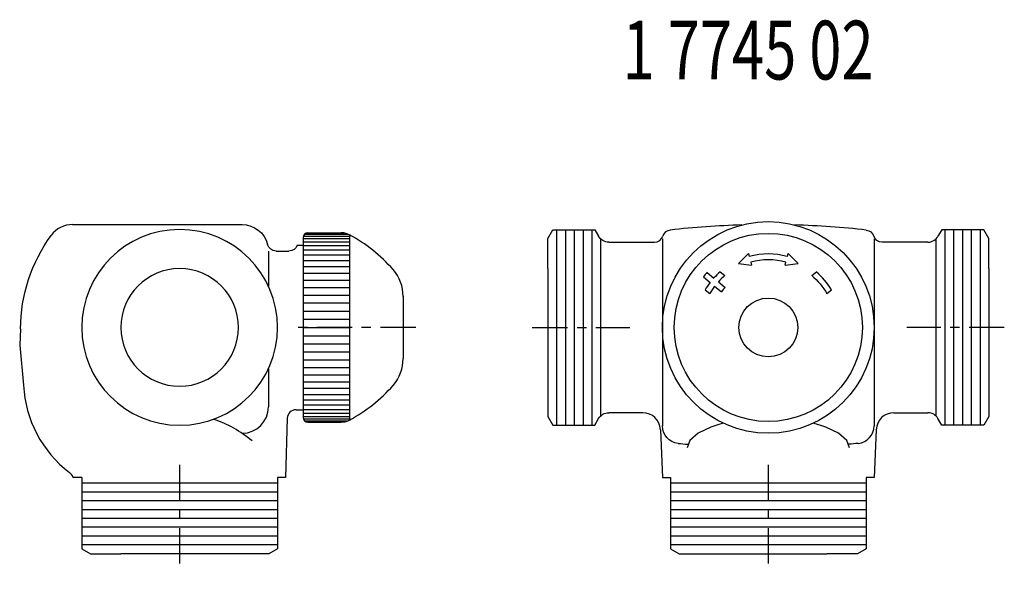
# Model space of a CAD drawing. Extents: x -127 to 40, y -74 to 20.
import ezdxf

# ---------------------------------------------------------------- set-up
doc = ezdxf.new("R2010")
doc.units = 0
doc.header["$LTSCALE"] = 20
doc.header["$MEASUREMENT"] = 0
doc.linetypes.add('MIXTE', pattern=[0.54, 0.3, -0.08, 0.08, -0.08])
for name, color, linetype in [('AUSSEN', 7, 'CONTINUOUS'), ('HANDRAD', 1, 'CONTINUOUS'), ('MITTE', 6, 'MIXTE'), ('SCHRIFT', 5, 'CONTINUOUS')]:
    doc.layers.add(name, color=color, linetype=linetype)
doc.styles.add('EUCLID03', font='complex', dxfattribs={"bigfont": 'eucsymb'})

msp = doc.modelspace()

# ---------------------------------------------------------------- linework, layer by layer
at = {"layer": 'AUSSEN'}
for p, q in [((-117.91, -14.52), (-89.11, -14.52)), ((-78.71, -16.72), (-78.71, -18.02)), ((-37.13, -16.87), (-36.27, -15.4)), ((-36.27, -15.4), (-29.13, -15.4)), ((-35.63, -15.4), (-35.63, -48.65)), ((-34.13, -15.4), (-34.13, -48.65)), ((-32.63, -15.4), (-32.63, -48.65)), ((-31.13, -15.4), (-31.13, -48.65)), ((-29.63, -15.4), (-29.63, -48.65)), ((-29.13, -15.4), (-28.48, -16.52)), ((29.87, -15.4), (29.22, -16.52)), ((37.02, -15.4), (29.87, -15.4)), ((30.37, -15.4), (30.37, -48.65)), ((31.87, -15.4), (31.87, -48.65)), ((33.37, -15.4), (33.37, -48.65)), ((34.87, -15.4), (34.87, -48.65)), ((36.37, -15.4), (36.37, -48.65)), ((37.87, -16.87), (37.02, -15.4)), ((-79.71, -18.02), (-78.71, -18.02)), ((-37.13, -22.02), (-37.13, -16.87)), ((-28.13, -16.97), (-28.13, -47.08)), ((-26.74, -17.52), (-18.98, -17.52)), ((-17.63, -16.94), (-17.63, -48.75)), ((18.37, -16.94), (18.37, -48.75)), ((27.49, -17.52), (19.73, -17.52)), ((28.87, -16.97), (28.87, -47.08)), ((37.87, -22.02), (37.87, -16.87)), ((-84.61, -19.02), (-84.61, -25.01)), ((-83.3, -19.02), (-81.12, -19.02)), ((-37.13, -22.02), (-37.13, -42.02)), ((37.87, -22.02), (37.87, -42.02)), ((-126.76, -32.24), (-126.91, -35.02)), ((-126.91, -35.02), (-126.26, -41.86)), ((-84.61, -39.04), (-84.61, -45.52)), ((-37.13, -42.02), (-37.13, -47.17)), ((37.87, -42.02), (37.87, -47.17)), ((-79.92, -46.02), (-78.71, -46.02)), ((-20.98, -46.52), (-26.74, -46.52)), ((21.73, -46.52), (27.49, -46.52)), ((-81.42, -47.47), (-81.72, -57.52)), ((-37.13, -47.17), (-36.27, -48.65)), ((-29.13, -48.65), (-28.48, -47.52)), ((29.87, -48.65), (29.22, -47.52)), ((37.87, -47.17), (37.02, -48.65)), ((-36.27, -48.65), (-29.13, -48.65)), ((-17.98, -49.42), (-17.61, -57.52)), ((18.73, -49.42), (18.36, -57.52)), ((37.02, -48.65), (29.87, -48.65)), ((-116.36, -57.52), (-117.85, -57.52)), ((-116.36, -57.52), (-116.36, -69.66)), ((-83.06, -58.52), (-116.36, -58.52)), ((-83.06, -57.52), (-83.06, -69.66)), ((-81.72, -57.52), (-83.06, -57.52)), ((-17.61, -57.52), (-16.28, -57.52)), ((-16.28, -57.52), (-16.28, -69.66)), ((17.02, -58.52), (-16.28, -58.52)), ((18.36, -57.52), (17.02, -57.52)), ((17.02, -57.52), (17.02, -69.66)), ((-83.06, -60.02), (-116.36, -60.02)), ((17.02, -60.02), (-16.28, -60.02)), ((-83.06, -61.52), (-116.36, -61.52)), ((17.02, -61.52), (-16.28, -61.52)), ((-83.06, -63.02), (-116.36, -63.02)), ((17.02, -63.02), (-16.28, -63.02)), ((-83.06, -64.52), (-116.36, -64.52)), ((17.02, -64.52), (-16.28, -64.52)), ((-83.06, -66.02), (-116.36, -66.02)), ((17.02, -66.02), (-16.28, -66.02)), ((-83.06, -67.52), (-116.36, -67.52)), ((17.02, -67.52), (-16.28, -67.52)), ((-83.06, -69.02), (-116.36, -69.02)), ((-116.36, -69.66), (-114.86, -70.52)), ((-83.06, -69.66), (-84.56, -70.52)), ((17.02, -69.02), (-16.28, -69.02)), ((-16.28, -69.66), (-14.78, -70.52)), ((17.02, -69.66), (15.52, -70.52)), ((-114.86, -70.52), (-109.71, -70.52)), ((-89.71, -70.52), (-109.71, -70.52)), ((-84.56, -70.52), (-89.71, -70.52)), ((-14.78, -70.52), (-9.63, -70.52)), ((-9.63, -70.52), (10.37, -70.52)), ((15.52, -70.52), (10.37, -70.52))]:
    msp.add_line(p, q, dxfattribs=at)
for points in [[(-7.25, -48.33), (-8.01, -48.53), (-8.72, -48.74), (-9.39, -48.97), (-11.57, -50), (-12.97, -51.23), (-13.43, -52.52)], [(14.18, -52.52), (13.72, -51.23), (12.32, -50), (10.14, -48.97), (9.47, -48.74), (8.76, -48.53), (8, -48.33)]]:
    msp.add_lwpolyline(points, dxfattribs=at)
at = {"layer": 'AUSSEN', "extrusion": (0, 0, -1)}
for radius in [16.65, 10]:
    msp.add_circle((99.71, -32.02), radius, dxfattribs=at)
at = {"layer": 'AUSSEN'}
for centre, radius, start, end in [((-117.91, -19.02), 4.5, 90.0001, 143.7641), ((-20.58, -16.02), 1.5, 270, 270), ((0.37, -164.52), 150, 91.7123, 96.3794), ((0.37, -164.52), 150, 83.6206, 88.2877), ((-18.98, -16.02), 1.5, 270, 342.1513), ((-16.13, -16.94), 1.5, 96.3793, 162.1512), ((27.49, -15.52), 2, 270, 330.0001), ((-106.29, -40.81), 20, 183, 232.5321), ((-89.11, -45.52), 4.5, 270, 0), ((-79.92, -47.52), 1.5, 90.0003, 178), ((-20.98, -49.52), 3, 2.0001, 90), ((21.73, -49.52), 3, 90, 177.9999), ((27.49, -48.52), 2, 30, 90), ((-99.71, -65.61), 18.85, 49.2506, 72.2799), ((15.37, -48.75), 3, 275.8567, 0.0001), ((0.37, 97.48), 150, 264.1433, 264.7596), ((-119.67, -58.27), 2, 21.9846, 52.5322)]:
    msp.add_arc(centre, radius, start, end, dxfattribs=at)
at = {"layer": 'AUSSEN', "extrusion": (0, 0, -1)}
for centre, radius, start, end in [((89.11, -19.02), 4.5, 90, 165.5225), ((99.76, -32.32), 27, 0.1716, 36.2359), ((26.74, -15.52), 2, 270, 330.0001), ((-16.87, -16.94), 1.5, 96.3793, 162.1512), ((-19.73, -16.02), 1.5, 270, 342.1513), ((83.3, -17.52), 1.5, 269.9997, 345.5225), ((81.12, -17.52), 1.5, 199.4713, 270), ((26.74, -48.52), 2, 30.0001, 90), ((14.63, -48.75), 3, 275.8567, 0.0001), ((-0.37, 97.48), 150, 264.1433, 264.7596)]:
    msp.add_arc(centre, radius, start, end, dxfattribs=at)
at = {"layer": 'HANDRAD'}
for p, q in [((-78.67, -16.47), (-70.84, -16.47)), ((-78.48, -16.17), (-71.06, -16.17)), ((-78.21, -15.98), (-71.64, -15.98)), ((-77.91, -15.92), (-72.25, -15.92)), ((-70.84, -16.27), (-70.84, -47.77)), ((-78.71, -16.89), (-70.84, -16.89)), ((-78.71, -17.43), (-70.84, -17.43)), ((-78.71, -18.02), (-78.71, -46.02)), ((-78.71, -18.08), (-70.84, -18.08)), ((-78.71, -18.83), (-70.84, -18.83)), ((-78.71, -19.69), (-70.84, -19.69)), ((-4.7, -21.15), (-2.99, -19.47)), ((-2.99, -19.47), (-2.86, -19.95)), ((3.61, -19.95), (3.74, -19.47)), ((3.74, -19.47), (5.45, -21.15)), ((-78.71, -20.64), (-70.84, -20.64)), ((-78.71, -21.67), (-70.84, -21.67)), ((-4.7, -21.15), (-2.47, -21.4)), ((-2.6, -20.91), (-2.47, -21.4)), ((3.22, -21.4), (3.35, -20.91)), ((3.22, -21.4), (5.45, -21.15)), ((-78.71, -22.79), (-70.84, -22.79)), ((-10.66, -23.41), (-9.51, -24.38)), ((-10.02, -22.65), (-8.87, -23.61)), ((-7.79, -22.56), (-7.02, -23.21)), ((7.76, -23.21), (8.54, -22.56)), ((-78.71, -23.97), (-70.84, -23.97)), ((-8.75, -25.02), (-7.6, -25.99)), ((-8.11, -24.25), (-6.96, -25.22)), ((-78.71, -25.22), (-70.84, -25.22)), ((-78.71, -26.52), (-70.84, -26.52)), ((-61.71, -26.71), (-61.71, -37.28)), ((-10.36, -25.62), (-9.59, -26.27)), ((10.34, -26.27), (11.11, -25.62)), ((-78.71, -27.86), (-70.84, -27.86)), ((-78.71, -29.23), (-70.84, -29.23)), ((-78.71, -30.62), (-70.84, -30.62)), ((-78.71, -32.02), (-70.84, -32.02)), ((-78.71, -33.43), (-70.84, -33.43)), ((-78.71, -34.82), (-70.84, -34.82)), ((-78.71, -36.19), (-70.84, -36.19)), ((-78.71, -37.53), (-70.84, -37.53)), ((-78.71, -38.83), (-70.84, -38.83)), ((-78.71, -40.07), (-70.84, -40.07)), ((-78.71, -41.26), (-70.84, -41.26)), ((-78.71, -42.37), (-70.84, -42.37)), ((-78.71, -43.41), (-70.84, -43.41)), ((-78.71, -44.36), (-70.84, -44.36)), ((-78.71, -45.21), (-70.84, -45.21)), ((-78.71, -45.97), (-70.84, -45.97)), ((-78.71, -46.02), (-78.71, -47.32)), ((-78.71, -46.61), (-70.84, -46.61)), ((-78.71, -47.15), (-70.84, -47.15)), ((-78.67, -47.57), (-70.84, -47.57)), ((-78.48, -47.88), (-71.06, -47.88)), ((-78.21, -48.06), (-71.64, -48.06)), ((-77.91, -48.12), (-72.25, -48.12))]:
    msp.add_line(p, q, dxfattribs=at)
for radius in [18, 16, 5]:
    msp.add_circle((0.37, -32.02), radius, dxfattribs=at)
for centre, radius, start, end in [((-77.91, -16.72), 0.8, 90, 180), ((-72.25, -18.92), 3, 56.8426, 90), ((-83.05, -39.23), 26, 41.0033, 61.9922), ((0.37, -32.02), 12.5, 75, 105), ((0.37, -32.02), 11.5, 75, 105), ((-68.71, -26.76), 7, 0, 41.0033), ((0.37, -32.02), 14, 137.9533, 142.0467), ((0.37, -32.02), 12.5, 130.7931, 137.7075), ((0.37, -32.02), 11.5, 129.9846, 137.5081), ((0.37, -32.02), 12.5, 30.7931, 49.2069), ((0.37, -32.02), 12.5, 142.2924, 149.2069), ((0.37, -32.02), 11.5, 142.4919, 150.0154), ((0.37, -32.02), 10, 137.134, 142.8659), ((-68.71, -37.28), 7, 318.9968, 0), ((-83.05, -24.82), 26, 298.0078, 318.9968), ((-77.91, -47.32), 0.8, 180, 270), ((-72.25, -45.12), 3, 270, 303.1574)]:
    msp.add_arc(centre, radius, start, end, dxfattribs=at)
at = {"layer": 'HANDRAD', "extrusion": (0, 0, -1)}
msp.add_arc((-0.37, -32.02), 11.5, 129.9845, 150.0154, dxfattribs=at)
at = {"layer": 'MITTE'}
for p, q in [((-59.58, -32.02), (-80.99, -32.02)), ((-39.75, -32.02), (-23.17, -32.02)), ((40.5, -32.02), (23.92, -32.02)), ((-99.71, -55.38), (-99.71, -73.68)), ((0.37, -55.38), (0.37, -73.68))]:
    msp.add_line(p, q, dxfattribs=at)

# ---------------------------------------------------------------- texts
at = {"layer": 'SCHRIFT', "style": 'EUCLID03', "width": 0.722034}
msp.add_text('1 7745 02', height=10, dxfattribs=at).set_placement((-24.41, 10.16))

doc.saveas('drawing.dxf')
